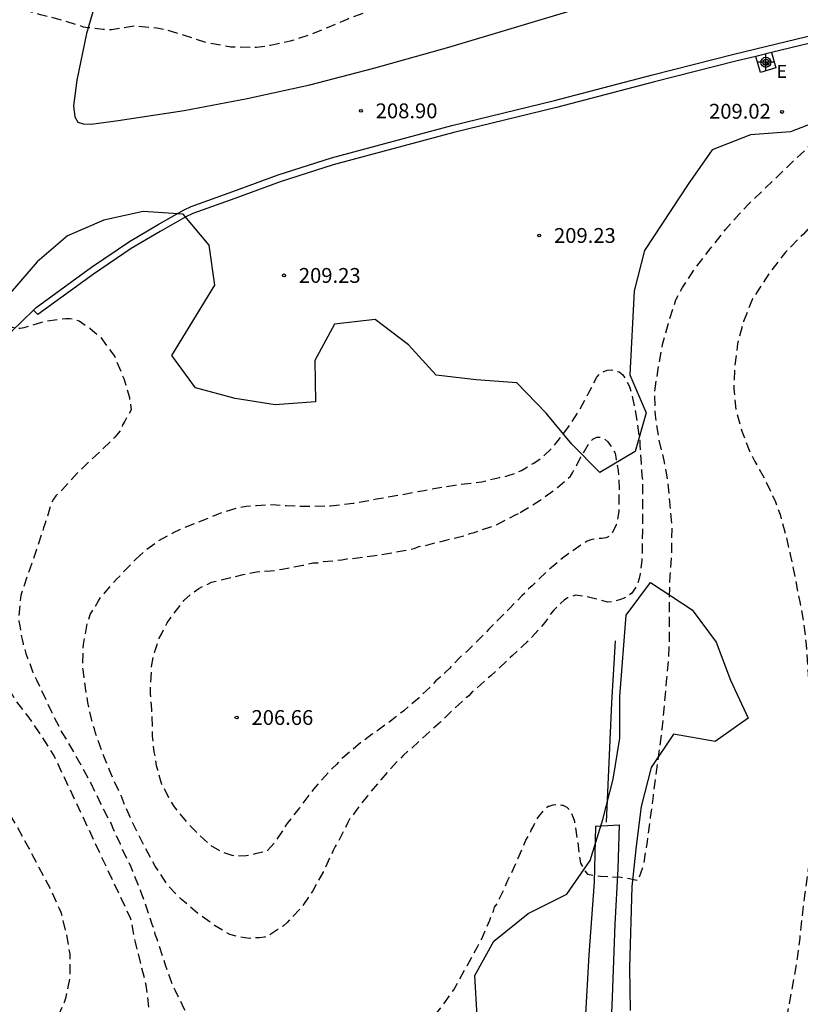
# Model space of a CAD drawing. Units: metres. Extents: x 587644 to 587995, y 4794040 to 4794291.
# Drawn here: x 587815 to 587854, y 4794198 to 4794248 of the extents above; entities that cross this region are included whole.
import ezdxf

# ---------------------------------------------------------------- set-up
doc = ezdxf.new("R2010")
doc.units = ezdxf.units.M
doc.header["$MEASUREMENT"] = 0
doc.linetypes.add('TRAZOS_NORMALES', pattern=[0.75, 0.5, -0.25])
for name, color, linetype in [('020194', 31, 'TRAZOS_NORMALES'), ('020195', 30, 'TRAZOS_NORMALES'), ('020204', 9, 'Continuous'), ('020308', 9, 'Continuous'), ('060110', 9, 'Continuous'), ('060113', 4, 'Continuous'), ('060124', 9, 'Continuous'), ('060128', 7, 'Continuous'), ('060134', 9, 'Continuous'), ('100106', 63, 'Continuous'), ('220205', 1, 'Continuous'), ('220305', 1, 'Continuous'), ('Centroides', 1, 'Continuous')]:
    doc.layers.add(name, color=color, linetype=linetype)
doc.styles.add('ARIAL', font='arial.ttf', dxfattribs={"height": 1})
doc.styles.add('ROMANS', font='romans__.ttf', dxfattribs={"height": 1})

# ---------------------------------------------------------------- blocks, each defined once
blk = doc.blocks.new('REGELE')
blk.add_circle((0, 0), 0.055)
blk = doc.blocks.new('COTAPU')
blk.add_circle((0, 0), 0.075)
blk = doc.blocks.new('Centroide')
for points in [[(0.402, 0), (-0.402, 0)], [(0, -0.402), (0, 0.402)]]:
    blk.add_lwpolyline(points)
for radius in [0.256, 0.159]:
    blk.add_circle((0, 0), radius)

msp = doc.modelspace()

# ---------------------------------------------------------------- linework, layer by layer
at = {"layer": '020194', "flags": 128}
for points, elevation in [([(587930.264, 4794290.103), (587929.777, 4794288.129), (587929.123, 4794286.289), (587927.083, 4794280.721), (587927.063, 4794280.623), (587926.038, 4794276.374), (587925.73, 4794275.434), (587924.762, 4794273.23), (587924.045, 4794272), (587923.424, 4794271.264), (587923.113, 4794270.948), (587922.749, 4794270.649), (587921.495, 4794269.905), (587921.072, 4794269.726), (587920.68, 4794269.534), (587920.254, 4794269.286), (587918.912, 4794268.62), (587915.272, 4794267.165), (587908.441, 4794265.04), (587905.153, 4794263.884), (587903.039, 4794262.702), (587902.641, 4794262.514), (587900.938, 4794261.498), (587900.197, 4794260.91), (587898.058, 4794259.668), (587896.738, 4794259.109), (587893.921, 4794258.171), (587890.58, 4794257.512), (587888.185, 4794257.294), (587883.716, 4794257.306), (587878.763, 4794256.977), (587876.468, 4794256.858), (587872.48, 4794256.57), (587869.566, 4794256.043), (587864.731, 4794254.991), (587860.364, 4794254.212), (587855.99, 4794253.609), (587851.083, 4794252.899), (587850.169, 4794252.837), (587846.25, 4794252.07), (587841.993, 4794250.917), (587837.707, 4794249.829), (587833.433, 4794248.462), (587833.285, 4794248.412), (587832.339, 4794248.075), (587831.389, 4794247.713), (587830.429, 4794247.307), (587829.504, 4794246.922), (587828.484, 4794246.591), (587827.493, 4794246.381), (587826.781, 4794246.276), (587825.476, 4794246.298), (587824.244, 4794246.527), (587823.192, 4794246.876), (587822.14, 4794247.181), (587821.741, 4794247.261), (587820.602, 4794247.359), (587819.445, 4794247.178), (587819.028, 4794247.181), (587818.398, 4794247.265), (587818.263, 4794247.272), (587818.033, 4794247.315), (587817.839, 4794247.392), (587817.631, 4794247.444), (587816.552, 4794247.762), (587815.854, 4794247.935), (587814.698, 4794248.259), (587813.677, 4794248.62), (587812.636, 4794249.112), (587811.648, 4794249.616), (587810.617, 4794250.099), (587809.594, 4794250.643), (587808.615, 4794251.151), (587807.527, 4794251.444), (587807.297, 4794251.448), (587806.168, 4794251.388), (587805.303, 4794251.155), (587804.684, 4794250.882), (587804.271, 4794250.607), (587804.116, 4794250.466), (587803.81, 4794250.136), (587803.681, 4794249.937), (587803.168, 4794248.977), (587802.704, 4794248.062), (587802.301, 4794247.089), (587802.03, 4794246.032), (587801.845, 4794245.103), (587801.817, 4794244.965), (587801.681, 4794243.905), (587801.675, 4794242.769), (587801.617, 4794241.634), (587801.498, 4794240.504), (587801.305, 4794239.672), (587800.779, 4794238.641), (587800.253, 4794237.653), (587799.741, 4794236.695), (587799.448, 4794236.121), (587799.443, 4794236.073), (587799.584, 4794235.91), (587799.761, 4794235.816), (587799.959, 4794235.756), (587800.153, 4794235.678), (587800.248, 4794235.611), (587800.237, 4794235.468), (587800.082, 4794235.336), (587799.885, 4794235.243), (587799.221, 4794235.041), (587798.041, 4794234.735), (587797.022, 4794234.465), (587795.834, 4794234.202), (587794.795, 4794234.019), (587793.812, 4794233.796), (587792.625, 4794233.363), (587791.638, 4794232.914), (587790.768, 4794232.411), (587789.726, 4794231.797), (587788.85, 4794231.185), (587788.505, 4794230.86), (587787.85, 4794229.953), (587787.75, 4794229.728), (587787.621, 4794229.287), (587787.595, 4794229.065), (587787.58, 4794228.156), (587787.618, 4794227.032), (587787.649, 4794226.823), (587787.826, 4794225.685), (587787.793, 4794224.811), (587787.629, 4794224.361), (587787.522, 4794224.188), (587786.733, 4794223.362), (587785.847, 4794222.702), (587784.977, 4794222.168), (587783.957, 4794221.602), (587783.013, 4794221.078), (587782.057, 4794220.677), (587781.111, 4794220.322), (587780.161, 4794219.986), (587778.847, 4794219.529), (587777.696, 4794219.153), (587776.637, 4794218.766), (587775.69, 4794218.39), (587774.696, 4794218.05), (587773.712, 4794217.718), (587772.643, 4794217.318), (587771.656, 4794216.891), (587770.715, 4794216.532), (587769.523, 4794216.074), (587768.583, 4794215.802), (587767.596, 4794215.632), (587766.396, 4794215.421), (587765.322, 4794215.274), (587764.258, 4794215.105), (587763.075, 4794214.916), (587762.055, 4794214.841), (587761.041, 4794214.806), (587759.918, 4794214.816), (587758.748, 4794214.875), (587757.713, 4794214.923), (587756.432, 4794215.097), (587755.801, 4794215.221)], 208.64), ([(587935.682, 4794290.103), (587934.504, 4794285.409), (587932.122, 4794278.986), (587931.999, 4794278.509), (587931.371, 4794276.573), (587931.248, 4794276.126), (587929.99, 4794272.439), (587929.077, 4794270.713), (587928.25, 4794269.504), (587927.933, 4794269.135), (587926.176, 4794267.47), (587925.794, 4794267.176), (587925.413, 4794266.933), (587925.035, 4794266.728), (587923.748, 4794266.144), (587920.158, 4794264.82), (587915.077, 4794262.853), (587911.158, 4794261.349), (587906.602, 4794259.569), (587904.913, 4794258.602), (587904.482, 4794258.388), (587903.603, 4794258.038), (587901.866, 4794257.105), (587901.411, 4794256.911), (587895.803, 4794254.948), (587895.33, 4794254.838), (587891.947, 4794254.359), (587885.544, 4794253.653), (587885.105, 4794253.564), (587884.758, 4794253.269), (587884.992, 4794252.926), (587885.299, 4794252.552), (587883.978, 4794249.129), (587883.683, 4794248.243), (587883.329, 4794248.03), (587882.392, 4794247.865), (587879.465, 4794247.829), (587874.987, 4794247.628), (587869.54, 4794247.295), (587865.129, 4794246.774), (587864.649, 4794246.682), (587862.829, 4794246.063), (587862.398, 4794245.871), (587861.566, 4794245.443), (587861.169, 4794245.203), (587860.795, 4794244.93), (587859.719, 4794243.911), (587859.423, 4794243.547), (587858.147, 4794241.427), (587856.743, 4794239.379), (587854.441, 4794236.847), (587854.27, 4794236.679), (587853.539, 4794235.921), (587852.747, 4794234.915), (587852.099, 4794233.925), (587851.871, 4794233.568), (587851.408, 4794232.414), (587851.106, 4794231.296), (587850.954, 4794230.01), (587850.916, 4794229.01), (587851.036, 4794227.88), (587851.324, 4794226.874), (587851.691, 4794225.919), (587851.981, 4794225.336), (587852.514, 4794224.395), (587853.026, 4794223.307), (587853.263, 4794222.655), (587853.546, 4794221.627), (587853.769, 4794220.64), (587854.039, 4794219.342), (587854.251, 4794218.251), (587854.435, 4794217.26), (587854.58, 4794216.086), (587854.652, 4794214.975), (587854.742, 4794213.847), (587854.802, 4794212.522), (587854.851, 4794211.29), (587854.92, 4794210.232), (587854.932, 4794209.118), (587854.943, 4794207.951), (587854.9, 4794206.685), (587854.779, 4794205.455), (587854.64, 4794204.448), (587854.496, 4794203.388), (587854.361, 4794202.316), (587854.251, 4794201.243), (587854.125, 4794200.213), (587853.943, 4794199.198), (587853.721, 4794197.926), (587853.506, 4794196.772), (587853.249, 4794195.719), (587852.979, 4794194.67), (587852.725, 4794193.582), (587852.482, 4794192.602), (587852.146, 4794191.52), (587851.769, 4794190.547), (587851.657, 4794190.344), (587851.528, 4794190.181), (587851.266, 4794189.868), (587850.335, 4794189.113), (587850.146, 4794189.033), (587849.074, 4794188.695), (587848.822, 4794188.699), (587848.561, 4794188.747), (587847.867, 4794188.859), (587847.195, 4794188.774), (587847.01, 4794188.66), (587846.847, 4794188.523), (587846.705, 4794188.378), (587846.035, 4794187.575), (587845.582, 4794187.073), (587845.084, 4794186.673), (587844.886, 4794186.593), (587844.677, 4794186.545), (587844.056, 4794186.407), (587843.004, 4794186.19), (587842.823, 4794186.302), (587842.691, 4794186.517), (587842.595, 4794186.758), (587842.387, 4794187.558), (587842.163, 4794188.754), (587841.961, 4794189.942), (587841.73, 4794190.703), (587841.341, 4794191.336), (587840.865, 4794191.775), (587840.636, 4794191.87), (587840.163, 4794191.97), (587839.945, 4794191.969), (587839.317, 4794191.888), (587838.52, 4794191.566), (587837.577, 4794190.895), (587836.637, 4794190.114), (587835.787, 4794189.524), (587834.793, 4794188.879), (587833.729, 4794188.244), (587832.509, 4794187.851), (587831.33, 4794187.671), (587831.034, 4794187.676), (587829.858, 4794187.848), (587829.59, 4794187.94), (587828.706, 4794188.429), (587828.227, 4794188.672), (587827.742, 4794188.828), (587827.565, 4794188.936), (587827.375, 4794189.03), (587826.213, 4794189.568), (587825.634, 4794189.813), (587824.552, 4794190.449), (587823.578, 4794191.005), (587822.484, 4794191.663), (587822.05, 4794192.023), (587821.756, 4794192.376), (587821.63, 4794192.631), (587821.254, 4794193.825), (587821.249, 4794194.073), (587821.269, 4794195.244), (587821.346, 4794196.453), (587821.348, 4794197.641), (587821.203, 4794198.857), (587820.934, 4794199.915), (587820.657, 4794201.043), (587820.412, 4794202.247), (587816.525, 4794210.5), (587815.877, 4794211.516), (587815.261, 4794212.41), (587814.592, 4794213.27), (587814.038, 4794214.211), (587813.54, 4794215.181), (587813.219, 4794216.274), (587813.032, 4794217.287), (587812.948, 4794218.516), (587812.985, 4794219.704), (587812.946, 4794220.723), (587812.89, 4794221.272), (587812.615, 4794222.252), (587812.509, 4794222.432), (587812.386, 4794222.604), (587812.184, 4794222.777), (587811.99, 4794222.885), (587811.795, 4794222.962), (587811.552, 4794222.988), (587811.295, 4794222.953), (587811.045, 4794222.883), (587810.804, 4794222.765), (587809.753, 4794222.121), (587809.118, 4794221.91), (587808.267, 4794221.759), (587808.067, 4794221.758), (587805.67, 4794222.116), (587804.524, 4794222.279), (587803.512, 4794222.374), (587803.37, 4794222.22), (587803.236, 4794222.044), (587803.001, 4794221.8), (587802.8, 4794221.742), (587802.569, 4794221.72), (587802.089, 4794221.619), (587801.143, 4794221.291), (587800.929, 4794221.251), (587799.811, 4794221.018), (587798.601, 4794220.755), (587797.45, 4794220.396), (587796.274, 4794219.819), (587795.424, 4794219.225), (587794.594, 4794218.517), (587793.855, 4794217.829), (587793.141, 4794216.992), (587792.977, 4794216.829), (587792.634, 4794216.387), (587792.064, 4794215.378), (587791.623, 4794214.262), (587791.335, 4794213.153), (587790.929, 4794212.05), (587790.279, 4794210.951), (587789.665, 4794210.108), (587788.988, 4794209.206), (587788.277, 4794208.356), (587787.536, 4794207.533), (587786.691, 4794206.672), (587785.937, 4794205.862), (587785.54, 4794205.56), (587784.457, 4794205.043), (587783.288, 4794204.684), (587782.173, 4794204.359), (587780.863, 4794204.089), (587779.743, 4794203.781), (587778.724, 4794203.477), (587777.728, 4794203.25), (587776.705, 4794202.988), (587775.695, 4794202.731), (587774.674, 4794202.513), (587773.67, 4794202.299), (587772.513, 4794202.085), (587771.382, 4794201.904), (587770.353, 4794201.799), (587769.199, 4794201.718), (587768.146, 4794201.758), (587766.937, 4794201.8), (587765.675, 4794201.852), (587765.228, 4794201.89)], 210.64), ([(587768.675, 4794195.467), (587777.274, 4794194.599), (587778.404, 4794194.438), (587779.19, 4794194.45), (587779.653, 4794194.537), (587779.868, 4794194.594), (587780.08, 4794194.671), (587780.518, 4794194.931), (587781.382, 4794195.621), (587782.186, 4794196.365), (587782.934, 4794197.197), (587783.698, 4794198.031), (587784.51, 4794198.918), (587785.318, 4794199.749), (587786.143, 4794200.593), (587787, 4794201.476), (587787.814, 4794202.454), (587788.425, 4794203.282), (587789.011, 4794204.097), (587789.609, 4794204.965), (587790.279, 4794205.867), (587791.016, 4794206.886), (587791.684, 4794207.955), (587792.278, 4794208.961), (587792.823, 4794209.808), (587793.51, 4794210.841), (587794.003, 4794211.738), (587794.595, 4794212.731), (587795.369, 4794213.684), (587796.198, 4794214.581), (587797.053, 4794215.406), (587797.262, 4794215.566), (587797.48, 4794215.665), (587798.525, 4794215.875), (587798.772, 4794215.888), (587799.011, 4794215.862), (587799.234, 4794215.769), (587799.558, 4794215.505), (587799.694, 4794215.353), (587799.869, 4794215.208), (587800.073, 4794215.111), (587800.281, 4794215.093), (587800.495, 4794215.106), (587801.107, 4794214.96), (587802.157, 4794214.617), (587803.212, 4794214.305), (587804.28, 4794213.858), (587804.475, 4794213.761), (587804.694, 4794213.39), (587804.785, 4794213.192), (587804.896, 4794213.007), (587805.038, 4794212.86), (587805.236, 4794212.76), (587805.461, 4794212.725), (587806.352, 4794212.732), (587806.558, 4794212.717), (587807.165, 4794212.846), (587808.266, 4794213.052), (587808.488, 4794213.06), (587808.705, 4794213.045), (587808.918, 4794213.011), (587809.488, 4794212.726), (587810.34, 4794212.02), (587811.086, 4794211.124), (587811.381, 4794210.836), (587814.131, 4794207.757), (587814.658, 4794206.898), (587815.27, 4794205.785), (587815.77, 4794204.813), (587816.387, 4794203.673), (587816.799, 4794202.743), (587816.888, 4794202.556), (587817.148, 4794201.488), (587817.33, 4794200.443), (587817.336, 4794199.285), (587817.117, 4794198.191), (587817.052, 4794197.976), (587816.571, 4794196.937), (587816.052, 4794195.973), (587815.765, 4794195.414), (587815.205, 4794194.471), (587814.649, 4794193.441), (587814.539, 4794193.235), (587814.432, 4794192.787), (587814.346, 4794191.638), (587814.362, 4794191.427), (587814.405, 4794191.207), (587814.463, 4794191.011), (587814.563, 4794190.826), (587815.351, 4794190.102), (587816.212, 4794189.485), (587817.083, 4794188.895), (587818.003, 4794188.288), (587818.852, 4794187.721), (587819.922, 4794186.922), (587820.876, 4794186.181), (587821.716, 4794185.564), (587822.789, 4794184.816), (587823.617, 4794184.196), (587824.491, 4794183.598), (587825.607, 4794182.896), (587826.667, 4794182.215), (587827.773, 4794181.593), (587828.788, 4794180.951), (587829.687, 4794180.325), (587830.66, 4794179.703), (587831.639, 4794178.956), (587832.594, 4794178.245), (587833.444, 4794177.606), (587834.372, 4794176.974), (587835.329, 4794176.386), (587835.574, 4794176.232), (587836.527, 4794175.799), (587837.551, 4794175.393), (587838.539, 4794175.015), (587839.267, 4794174.708), (587840.328, 4794174.188), (587840.509, 4794174.087), (587840.719, 4794174.023), (587841.564, 4794173.523), (587842.666, 4794172.854), (587843.069, 4794172.528), (587843.844, 4794171.715), (587844.543, 4794170.822), (587844.659, 4794170.632), (587844.801, 4794170.454), (587845.383, 4794170.214), (587846.039, 4794170.097), (587846.255, 4794170.069), (587846.466, 4794170.068), (587846.684, 4794170.103), (587846.899, 4794170.172), (587846.964, 4794170.21), (587847.081, 4794170.28), (587847.231, 4794170.419), (587847.367, 4794170.581), (587847.478, 4794170.754), (587847.601, 4794171.146), (587847.667, 4794171.57), (587847.689, 4794172.422), (587847.665, 4794173.62), (587847.741, 4794174.857), (587848.07, 4794175.916), (587848.162, 4794176.106), (587848.271, 4794176.276), (587848.435, 4794176.462), (587848.63, 4794176.631), (587848.798, 4794176.745), (587849.031, 4794176.863), (587849.499, 4794176.986), (587849.705, 4794177.005), (587849.941, 4794176.973), (587850.167, 4794176.889), (587850.365, 4794176.763), (587850.81, 4794176.281), (587850.954, 4794176.128), (587851.142, 4794176.056), (587851.313, 4794176.161), (587851.358, 4794176.36), (587851.348, 4794176.577), (587851.065, 4794177.601), (587850.956, 4794178.669), (587851.004, 4794179.573), (587851.112, 4794180.033), (587851.256, 4794180.491), (587851.575, 4794181.642), (587851.824, 4794182.268), (587852.293, 4794183.36), (587852.73, 4794184.425), (587853.226, 4794185.53), (587853.603, 4794186.477), (587854.172, 4794187.567), (587854.723, 4794188.608), (587855.31, 4794189.653), (587855.885, 4794190.682), (587856.099, 4794191.187), (587856.339, 4794191.747), (587856.907, 4794192.829), (587857.428, 4794193.742), (587857.965, 4794194.586), (587858.46, 4794195.475), (587858.95, 4794196.661), (587859.398, 4794197.859), (587859.759, 4794199.05), (587859.98, 4794200.102), (587860.198, 4794201.19), (587860.41, 4794202.25), (587860.556, 4794203.334), (587860.63, 4794204.571), (587860.594, 4794205.736), (587860.577, 4794206.186), (587860.335, 4794207.345), (587860.014, 4794208.439), (587859.664, 4794209.581), (587859.404, 4794210.593), (587859.124, 4794211.668), (587858.67, 4794212.734), (587858.266, 4794213.668), (587857.904, 4794214.749), (587857.614, 4794215.829), (587857.413, 4794216.907), (587857.183, 4794218.131), (587856.994, 4794219.175), (587856.88, 4794220.363), (587856.776, 4794221.615), (587856.692, 4794222.064), (587856.509, 4794223.225), (587856.357, 4794224.28), (587856.219, 4794225.499), (587856.141, 4794226.759), (587856.058, 4794227.816), (587856.045, 4794228.03), (587856.201, 4794229.219), (587856.428, 4794230.437), (587856.65, 4794231.417), (587856.886, 4794232.079), (587857.243, 4794233.145), (587857.617, 4794234.25), (587857.863, 4794234.955), (587858.91, 4794237.711), (587859.14, 4794238.114), (587859.654, 4794238.904), (587860.977, 4794241.533), (587861.223, 4794241.959), (587861.79, 4794242.773), (587862.137, 4794243.12), (587863.688, 4794244.347), (587864.515, 4794244.842), (587865.395, 4794245.23), (587866.79, 4794245.664), (587873.173, 4794246.639), (587874.146, 4794246.778), (587880.6, 4794247.056), (587883.07, 4794246.985), (587891.011, 4794247.552), (587895.975, 4794247.953), (587899.347, 4794248.597), (587899.682, 4794248.886), (587899.835, 4794249.829), (587900.647, 4794253.075), (587900.448, 4794253.433), (587900.061, 4794253.623), (587899.602, 4794253.671), (587898.633, 4794253.689), (587898.242, 4794253.917), (587898.469, 4794254.339), (587898.845, 4794254.518), (587907.322, 4794257.476), (587913.278, 4794259.902), (587913.874, 4794260.167), (587919.903, 4794262.521), (587925.049, 4794264.318), (587926.346, 4794264.862), (587927.152, 4794265.312), (587929.766, 4794267.586), (587930.396, 4794268.298), (587932.653, 4794272.086), (587933.2, 4794273.46), (587933.82, 4794275.84), (587935.368, 4794280.009), (587936.381, 4794282.278), (587937.31, 4794285.612), (587938.215, 4794289.481), (587938.407, 4794290.102)], 211.64), ([(587820.668, 4794220.401), (587821.225, 4794220.901), (587821.801, 4794221.323), (587822.553, 4794221.741), (587823.027, 4794221.969), (587823.856, 4794222.288), (587824.863, 4794222.702), (587825.08, 4794222.777), (587825.749, 4794222.981), (587826.261, 4794223.09), (587826.771, 4794223.121), (587827.478, 4794223.168), (587827.771, 4794223.143), (587828.28, 4794223.115), (587829.358, 4794223.078), (587830.515, 4794223.097), (587831.674, 4794223.235), (587832.854, 4794223.45), (587834.093, 4794223.664), (587835.253, 4794223.88), (587835.843, 4794223.988), (587836.807, 4794224.148), (587838.182, 4794224.32), (587839.068, 4794224.54), (587839.304, 4794224.576), (587839.501, 4794224.631), (587839.915, 4794224.761), (587840.172, 4794224.894), (587840.805, 4794225.256), (587841.262, 4794225.582), (587841.8, 4794226.102), (587842.481, 4794226.973), (587843.145, 4794228.001), (587843.571, 4794228.797), (587843.996, 4794229.614), (587844.136, 4794229.768), (587844.314, 4794229.883), (587844.512, 4794229.958), (587844.727, 4794229.974), (587844.923, 4794229.931), (587845.118, 4794229.869), (587845.292, 4794229.749), (587845.426, 4794229.55), (587845.635, 4794229.135), (587845.765, 4794228.721), (587846, 4794227.541), (587846.157, 4794226.401), (587846.173, 4794226.185), (587846.186, 4794225.754), (587846.236, 4794225.243), (587846.265, 4794224.615), (587846.3, 4794224.399), (587846.296, 4794224.164), (587846.298, 4794223.125), (587846.295, 4794222.909), (587846.295, 4794221.772), (587846.291, 4794221.517), (587846.271, 4794220.341), (587846.181, 4794219.657), (587846.138, 4794219.422), (587845.994, 4794219.032), (587845.753, 4794218.683), (587845.574, 4794218.549), (587845.376, 4794218.435), (587845.179, 4794218.36), (587844.765, 4794218.249), (587844.549, 4794218.234), (587844.296, 4794218.297), (587843.632, 4794218.465), (587843.358, 4794218.529), (587842.908, 4794218.575), (587842.711, 4794218.52), (587842.514, 4794218.445), (587842.336, 4794218.33), (587842.176, 4794218.176), (587841.817, 4794217.829), (587841.537, 4794217.481), (587841.416, 4794217.267), (587841.216, 4794217.016), (587840.437, 4794216.186), (587840.258, 4794216.032), (587839.7, 4794215.512), (587839.501, 4794215.319), (587838.625, 4794214.511), (587837.709, 4794213.703), (587837.51, 4794213.49), (587837.271, 4794213.298), (587836.813, 4794212.875), (587836.076, 4794212.162), (587835.16, 4794211.334), (587834.642, 4794210.853), (587834.423, 4794210.68), (587834.204, 4794210.468), (587833.905, 4794210.179), (587833.066, 4794209.252), (587832.386, 4794208.44), (587831.805, 4794207.685), (587831.644, 4794207.453), (587831.504, 4794207.298), (587831.402, 4794207.084), (587830.916, 4794206.132), (587830.755, 4794205.88), (587830.653, 4794205.666), (587830.145, 4794204.576), (587829.619, 4794203.624), (587829.478, 4794203.411), (587829.036, 4794202.772), (587828.517, 4794202.231), (587828.337, 4794202.038), (587828.119, 4794201.846), (587827.861, 4794201.674), (587827.425, 4794201.387), (587827.188, 4794201.293), (587826.932, 4794201.258), (587826.422, 4794201.227), (587825.933, 4794201.295), (587825.425, 4794201.421), (587825.193, 4794201.562), (587824.649, 4794201.885), (587823.797, 4794202.507), (587822.966, 4794203.207), (587822.291, 4794203.905), (587821.66, 4794204.876), (587821.09, 4794205.905), (587820.521, 4794207.052), (587820.086, 4794208.039), (587819.974, 4794208.374), (587819.823, 4794208.671), (587819.558, 4794209.244), (587819.35, 4794209.738), (587818.955, 4794210.705), (587818.731, 4794211.375), (587818.637, 4794211.612), (587818.582, 4794211.829), (587818.507, 4794212.026), (587818.452, 4794212.243), (587818.251, 4794213.148), (587818.057, 4794214.386), (587818.006, 4794214.819), (587817.991, 4794215.093), (587818.027, 4794216.093), (587818.221, 4794217.128), (587818.366, 4794217.597), (587818.79, 4794218.295), (587818.911, 4794218.489), (587819.09, 4794218.682), (587819.71, 4794219.417), (587819.869, 4794219.551), (587820.03, 4794219.745), (587820.508, 4794220.227), (587820.668, 4794220.401)], 208.64), ([(587840.116, 4794222.758), (587841.127, 4794223.388), (587842, 4794224.021), (587842.657, 4794224.598), (587842.758, 4794224.772), (587842.96, 4794225.142), (587843.183, 4794225.569), (587843.627, 4794226.326), (587843.786, 4794226.48), (587843.984, 4794226.575), (587844.219, 4794226.571), (587844.394, 4794226.47), (587844.548, 4794226.33), (587844.817, 4794225.973), (587844.911, 4794225.756), (587844.947, 4794225.559), (587845.073, 4794224.89), (587845.116, 4794223.948), (587845.112, 4794223.713), (587845.097, 4794222.812), (587845.03, 4794222.342), (587844.968, 4794222.147), (587844.785, 4794221.758), (587844.645, 4794221.584), (587844.467, 4794221.489), (587844.231, 4794221.454), (587843.976, 4794221.439), (587843.74, 4794221.403), (587843.503, 4794221.309), (587843.325, 4794221.214), (587842.313, 4794220.506), (587841.597, 4794219.892), (587841.438, 4794219.757), (587840.721, 4794219.063), (587840.542, 4794218.909), (587840.401, 4794218.735), (587840.222, 4794218.562), (587839.903, 4794218.254), (587839.584, 4794217.926), (587839.364, 4794217.694), (587838.527, 4794216.865), (587838.327, 4794216.633), (587838.168, 4794216.499), (587838.028, 4794216.344), (587837.39, 4794215.708), (587837.211, 4794215.574), (587837.052, 4794215.42), (587836.533, 4794214.879), (587836.374, 4794214.725), (587836.055, 4794214.417), (587835.856, 4794214.244), (587835.716, 4794214.089), (587834.998, 4794213.395), (587834.223, 4794212.742), (587833.806, 4794212.416), (587833.627, 4794212.262), (587832.634, 4794211.553), (587832.059, 4794211.131), (587831.144, 4794210.363), (587830.965, 4794210.189), (587830.824, 4794210.015), (587830.625, 4794209.842), (587830.466, 4794209.668), (587829.666, 4794208.78), (587828.945, 4794207.831), (587828.304, 4794207.019), (587828.182, 4794206.805), (587827.7, 4794206.068), (587827.34, 4794205.663), (587827.142, 4794205.587), (587826.71, 4794205.497), (587826.493, 4794205.441), (587826.257, 4794205.406), (587825.825, 4794205.374), (587825.552, 4794205.418), (587825.045, 4794205.583), (587824.462, 4794205.927), (587823.709, 4794206.625), (587823.362, 4794206.984), (587822.633, 4794207.879), (587822.346, 4794208.334), (587822.1, 4794208.829), (587821.966, 4794209.066), (587821.911, 4794209.302), (587821.818, 4794209.559), (587821.782, 4794209.756), (587821.726, 4794209.953), (587821.656, 4794210.424), (587821.601, 4794210.66), (587821.551, 4794211.171), (587821.516, 4794211.446), (587821.52, 4794211.701), (587821.48, 4794212.8), (587821.45, 4794213.329), (587821.415, 4794213.585), (587821.419, 4794213.8), (587821.479, 4794215.054), (587821.628, 4794215.738), (587821.854, 4794216.401), (587821.976, 4794216.614), (587822.26, 4794217.178), (587822.38, 4794217.353), (587823.102, 4794218.321), (587823.48, 4794218.648), (587823.857, 4794218.916), (587824.51, 4794219.238), (587824.963, 4794219.348), (587826.104, 4794219.623), (587826.773, 4794219.769), (587827.48, 4794219.815), (587827.794, 4794219.849), (587828.07, 4794219.904), (587829.132, 4794220.101), (587829.624, 4794220.211), (587829.879, 4794220.226), (587830.174, 4794220.28), (587830.39, 4794220.296), (587830.861, 4794220.347), (587831.097, 4794220.362), (587831.333, 4794220.417), (587831.588, 4794220.432), (587832.649, 4794220.571), (587833.691, 4794220.73), (587833.947, 4794220.785), (587834.753, 4794220.948), (587834.99, 4794221.042), (587835.226, 4794221.077), (587836.309, 4794221.353), (587837.333, 4794221.61), (587837.569, 4794221.704), (587837.786, 4794221.759), (587838.89, 4794222.133), (587839.068, 4794222.228), (587839.879, 4794222.645), (587840.116, 4794222.758)], 207.64)]:
    msp.add_lwpolyline(points, dxfattribs=dict(at, elevation=elevation))
at = {"layer": '020195', "elevation": 209.64, "flags": 128}
for points in [[(587827.317, 4794193.631), (587828.018, 4794193.555), (587828.293, 4794193.551), (587828.606, 4794193.506), (587828.939, 4794193.501), (587830.098, 4794193.658), (587830.728, 4794193.783), (587831.122, 4794193.894), (587831.358, 4794193.93), (587831.772, 4794194.099), (587832.84, 4794194.65), (587833.811, 4794195.28), (587834.388, 4794195.761), (587835.207, 4794196.668), (587835.967, 4794197.538), (587836.107, 4794197.732), (587836.75, 4794198.623), (587837.376, 4794199.749), (587837.963, 4794200.798), (587838.166, 4794201.206), (587838.573, 4794202.14), (587838.758, 4794202.608), (587838.82, 4794202.803), (587838.96, 4794202.997), (587839.408, 4794203.969), (587839.49, 4794204.164), (587839.672, 4794204.533), (587839.998, 4794205.253), (587840.406, 4794206.188), (587840.567, 4794206.459), (587840.669, 4794206.693), (587840.77, 4794206.868), (587840.852, 4794207.062), (587841.054, 4794207.392), (587841.374, 4794207.779), (587841.533, 4794207.914), (587841.572, 4794207.913), (587841.789, 4794207.988), (587842.005, 4794208.004), (587842.22, 4794207.961), (587842.279, 4794207.96), (587842.473, 4794207.859), (587842.647, 4794207.699), (587842.798, 4794207.343), (587842.853, 4794207.146), (587843.013, 4794206.152), (587843.129, 4794205.243), (587843.169, 4794205.033), (587843.372, 4794204.651), (587843.512, 4794204.475), (587844.168, 4794204.372), (587845.225, 4794204.315), (587845.646, 4794204.247), (587845.854, 4794204.196), (587846.088, 4794204.17), (587846.362, 4794204.927), (587846.548, 4794206.13), (587846.708, 4794207.346), (587846.852, 4794208.44), (587847.007, 4794209.652), (587847.151, 4794210.659), (587847.292, 4794211.81), (587847.416, 4794213.005), (587847.515, 4794214.222), (587847.611, 4794215.252), (587847.668, 4794216.286), (587847.672, 4794217.296), (587847.664, 4794218.401), (587847.696, 4794219.554), (587847.782, 4794220.767), (587847.798, 4794221.946), (587847.704, 4794223.127), (587847.589, 4794224.317), (587847.403, 4794225.4), (587847.142, 4794226.427), (587846.954, 4794227.679), (587846.913, 4794228.86), (587847.094, 4794230.032), (587847.319, 4794231.26), (587847.621, 4794232.369), (587847.988, 4794233.525), (587848.321, 4794234.142), (587848.942, 4794235.089), (587849.729, 4794236.098), (587850.494, 4794237.073), (587851.173, 4794237.828), (587851.677, 4794238.375), (587855.25, 4794241.789), (587855.572, 4794242.131), (587856.439, 4794243.239), (587858.112, 4794244.975), (587859.602, 4794246.188), (587860.001, 4794246.442), (587861.302, 4794247.107), (587861.762, 4794247.279), (587863.661, 4794247.746), (587864.142, 4794247.823), (587869.012, 4794248.294), (587869.499, 4794248.352), (587869.166, 4794248.686), (587868.917, 4794252.377), (587868.586, 4794252.622), (587865.175, 4794252.675), (587864.737, 4794252.732), (587864.711, 4794253.146), (587865.084, 4794253.294), (587865.483, 4794253.402), (587870.877, 4794254.056), (587876.798, 4794254.602), (587882.275, 4794254.743), (587886.726, 4794254.94), (587890.677, 4794255.158), (587891.161, 4794255.215), (587894.062, 4794255.828), (587896.727, 4794256.965), (587900.307, 4794258.565), (587905.869, 4794261.743), (587906.669, 4794262.062), (587908.021, 4794262.539)], [(587759.937, 4794209.681), (587763.111, 4794209.303), (587764.148, 4794209.132), (587765.248, 4794209.079), (587766.54, 4794208.992), (587767.629, 4794209.096), (587768.669, 4794209.326), (587769.725, 4794209.713), (587770.788, 4794210.07), (587771.896, 4794210.443), (587772.981, 4794210.803), (587774.062, 4794211.15), (587775.161, 4794211.519), (587776.336, 4794211.782), (587777.562, 4794211.975), (587778.776, 4794212.177), (587779.985, 4794212.396), (587781.107, 4794212.586), (587782.114, 4794212.682), (587783.472, 4794212.768), (587783.734, 4794212.785), (587784.197, 4794212.908), (587785.219, 4794213.352), (587786.367, 4794213.859), (587787.314, 4794214.227), (587788.236, 4794214.69), (587788.65, 4794215.014), (587789.3, 4794215.851), (587789.898, 4794216.755), (587790.406, 4794217.683), (587790.929, 4794218.757), (587791.375, 4794219.703), (587791.884, 4794220.709), (587792.591, 4794221.876), (587793.375, 4794222.924), (587794.135, 4794223.86), (587794.913, 4794224.822), (587795.671, 4794225.641), (587796.472, 4794226.415), (587797.215, 4794227.129), (587798.024, 4794227.886), (587798.218, 4794228.044), (587798.7, 4794228.458), (587799.426, 4794229.181), (587800.396, 4794229.948), (587801.373, 4794230.567), (587802.295, 4794231.061), (587803.178, 4794231.534), (587803.384, 4794231.622), (587803.585, 4794231.67), (587803.807, 4794231.649), (587804.182, 4794231.469), (587804.359, 4794231.348), (587804.558, 4794231.293), (587804.598, 4794231.366), (587804.571, 4794231.519), (587804.552, 4794231.724), (587804.495, 4794231.921), (587804.512, 4794231.942), (587804.645, 4794232.092), (587804.809, 4794232.242), (587805.809, 4794232.717), (587806.918, 4794233.185), (587807.875, 4794233.383), (587809.04, 4794233.541), (587810.225, 4794233.626), (587811.12, 4794233.541), (587812.177, 4794233.219), (587813.283, 4794232.761), (587814.232, 4794232.244), (587814.426, 4794232.128), (587814.625, 4794232.09), (587814.83, 4794232.086), (587815.035, 4794232.113), (587816.063, 4794232.444), (587817.136, 4794232.574), (587817.336, 4794232.571), (587817.58, 4794232.532), (587817.805, 4794232.463), (587818.368, 4794232.074), (587818.892, 4794231.63), (587819.607, 4794230.652), (587820.062, 4794229.539), (587820.348, 4794228.577), (587820.442, 4794227.953), (587820.119, 4794227.389), (587819.998, 4794227.195), (587819.935, 4794226.961), (587819.615, 4794226.575), (587818.898, 4794225.881), (587818.34, 4794225.361), (587817.722, 4794224.763), (587816.963, 4794223.933), (587816.803, 4794223.759), (587816.624, 4794223.606), (587816.504, 4794223.431), (587816.402, 4794223.217), (587816.091, 4794222.223), (587816.009, 4794221.989), (587815.719, 4794221.092), (587815.657, 4794220.897), (587815.41, 4794220.195), (587815.245, 4794219.708), (587814.853, 4794218.558), (587814.757, 4794217.5), (587814.753, 4794217.265), (587814.808, 4794217.029), (587814.878, 4794216.538), (587814.934, 4794216.341), (587814.969, 4794216.124), (587815.118, 4794215.632), (587815.192, 4794215.395), (587815.287, 4794215.178), (587815.455, 4794214.724), (587815.644, 4794214.309), (587815.872, 4794213.835), (587816.42, 4794212.649), (587816.932, 4794211.641), (587817.256, 4794211.126), (587817.923, 4794209.938), (587818.398, 4794209.068), (587818.891, 4794208.04), (587819.005, 4794207.822), (587819.422, 4794207.011), (587819.517, 4794206.794), (587819.876, 4794206.004), (587819.951, 4794205.806), (587820.425, 4794204.838), (587820.499, 4794204.621), (587820.895, 4794203.673), (587821.232, 4794202.726), (587821.493, 4794201.938), (587821.587, 4794201.681), (587821.642, 4794201.445), (587821.736, 4794201.208), (587821.792, 4794201.011), (587822.165, 4794199.889), (587822.389, 4794199.238), (587822.558, 4794198.804), (587822.653, 4794198.626), (587823.089, 4794197.716), (587823.583, 4794196.767), (587824.135, 4794195.797), (587824.249, 4794195.579), (587824.536, 4794195.182), (587824.651, 4794195.004), (587824.978, 4794194.665), (587825.235, 4794194.456)]]:
    msp.add_lwpolyline(points, dxfattribs=at)
at = {"layer": '060110', "flags": 128}
for points in [[(587843.919, 4794206.893), (587843.862, 4794204.062), (587843.587, 4794200.392), (587843.398, 4794197.087)], [(587843.919, 4794206.893), (587845.139, 4794206.963)], [(587844.592, 4794193.859), (587844.778, 4794198.251), (587844.911, 4794201.943), (587845.071, 4794204.752), (587845.139, 4794206.963)]]:
    msp.add_lwpolyline(points, dxfattribs=at)
at = {"layer": '060113', "flags": 128}
for points in [[(587855.271, 4794246.62), (587852.828, 4794246.022)], [(587852.031, 4794245.827), (587851.022, 4794245.58), (587846.906, 4794244.548), (587841.942, 4794243.241), (587836.752, 4794241.98), (587830.66, 4794240.342), (587827.979, 4794239.481), (587825.679, 4794238.645), (587823.565, 4794237.877), (587823.212, 4794237.708), (587821.902, 4794236.978), (587820.446, 4794236.118), (587818.53, 4794234.812), (587815.726, 4794232.769)], [(587852.828, 4794246.022), (587852.031, 4794245.827)], [(587815.726, 4794232.769), (587815.492, 4794232.991)]]:
    msp.add_lwpolyline(points, dxfattribs=at)
at = {"layer": '060124', "flags": 128}
msp.add_lwpolyline([(587852.828, 4794246.022), (587853.05, 4794245.246), (587852.261, 4794245.021), (587852.031, 4794245.827)], dxfattribs=at)
at = {"layer": '060128', "flags": 128}
msp.add_lwpolyline([(587844.481, 4794207.096), (587844.745, 4794213.131), (587844.93, 4794216.274)], dxfattribs=at)
at = {"layer": '060134', "flags": 128}
for points in [[(587819.102, 4794250.179), (587818.173, 4794246.982), (587817.691, 4794244.622), (587817.525, 4794243.327), (587817.598, 4794242.78), (587817.748, 4794242.51), (587818.004, 4794242.413), (587818.415, 4794242.396), (587819.778, 4794242.579), (587823.122, 4794243.089), (587826.314, 4794243.694), (587829.477, 4794244.393), (587832.714, 4794245.234), (587836.501, 4794246.293), (587843.155, 4794248.292)], [(587815.492, 4794232.991), (587815.629, 4794233.124), (587818.433, 4794235.167), (587820.349, 4794236.473), (587821.805, 4794237.333), (587823.115, 4794238.063), (587823.468, 4794238.232), (587825.582, 4794239), (587827.882, 4794239.836), (587830.563, 4794240.697), (587836.655, 4794242.335), (587841.845, 4794243.596), (587846.809, 4794244.903), (587850.925, 4794245.935), (587855.174, 4794246.975)], [(587803.848, 4794197.295), (587802.989, 4794198.865), (587802.128, 4794200.928), (587801.683, 4794202.604), (587801.536, 4794203.667), (587801.566, 4794204.84), (587801.712, 4794206.166), (587802.082, 4794207.962), (587802.758, 4794210.206), (587806.065, 4794217.666), (587808.124, 4794221.925), (587809.881, 4794225.365), (587810.764, 4794227.08), (587811.562, 4794228.591), (587812.178, 4794229.672), (587813.184, 4794230.746), (587814.388, 4794231.921), (587815.492, 4794232.991)]]:
    msp.add_lwpolyline(points, dxfattribs=at)
at = {"layer": '100106', "color": 63, "flags": 128}
for points in [[(587855.656, 4794242.746), (587853.786, 4794242.006), (587851.754, 4794241.867), (587849.823, 4794241.098), (587848.606, 4794239.373), (587846.398, 4794236.02), (587845.876, 4794233.979), (587845.663, 4794229.729), (587846.483, 4794227.808), (587845.922, 4794225.848), (587844.138, 4794224.792), (587842.731, 4794226.216), (587841.428, 4794227.791), (587839.952, 4794229.318), (587837.884, 4794229.465), (587835.868, 4794229.701), (587834.463, 4794231.248), (587832.779, 4794232.524), (587830.726, 4794232.285), (587829.731, 4794230.444), (587829.755, 4794228.354), (587827.724, 4794228.216), (587825.699, 4794228.524), (587823.699, 4794229.065), (587822.488, 4794230.699), (587824.669, 4794234.254), (587824.379, 4794236.279), (587823.065, 4794237.854), (587821.038, 4794237.979), (587819.061, 4794237.547), (587817.221, 4794236.756), (587815.687, 4794235.442), (587814.32, 4794233.861)], [(587837.941, 4794197.3), (587837.813, 4794199.343), (587838.787, 4794201.092), (587840.525, 4794202.484), (587842.47, 4794203.456), (587843.646, 4794205.162), (587844.29, 4794207.231), (587844.811, 4794209.283), (587845.161, 4794211.358), (587845.156, 4794213.459), (587845.468, 4794217.564), (587846.704, 4794219.217), (587848.812, 4794217.842), (587850.023, 4794216.208), (587850.742, 4794214.288), (587851.643, 4794212.365), (587849.979, 4794211.185), (587847.864, 4794211.546), (587846.739, 4794209.87), (587846.229, 4794207.889), (587845.972, 4794205.894), (587845.765, 4794203.847), (587845.644, 4794199.739), (587845.669, 4794197.576)]]:
    msp.add_lwpolyline(points, dxfattribs=at)

# ---------------------------------------------------------------- block references
at = {"layer": '020204', "rotation": 359.9987685839998}
for p in [(587832.056, 4794243.075, 208.898), (587853.358, 4794243.023, 209.018), (587841.074, 4794236.772, 209.231), (587828.17, 4794234.752, 209.232), (587825.776, 4794212.396, 206.66)]:
    msp.add_blockref('COTAPU', p, dxfattribs=at)
at = {"layer": '220205', "rotation": 359.9987685839998}
msp.add_blockref('REGELE', (587852.559, 4794245.486, 209.132), dxfattribs=at)
at = {"layer": 'Centroides', "rotation": 359.9987685839998}
msp.add_blockref('Centroide', (587852.542, 4794245.529), dxfattribs=at)

# ---------------------------------------------------------------- texts
at = {"layer": '020308', "style": 'ARIAL'}
for s, p in [('208.90', (587832.806, 4794242.7)), ('209.02', (587849.665, 4794242.679)), ('209.23', (587841.824, 4794236.397)), ('209.23', (587828.92, 4794234.377)), ('206.66', (587826.526, 4794212.021))]:
    msp.add_text(s, height=0.75, rotation=359.9988, dxfattribs=at).set_placement(p)
at = {"layer": '220305', "style": 'ROMANS'}
msp.add_text('E', height=0.65, rotation=359.9988, dxfattribs=at).set_placement((587853.086, 4794244.742))

doc.saveas('drawing.dxf')
